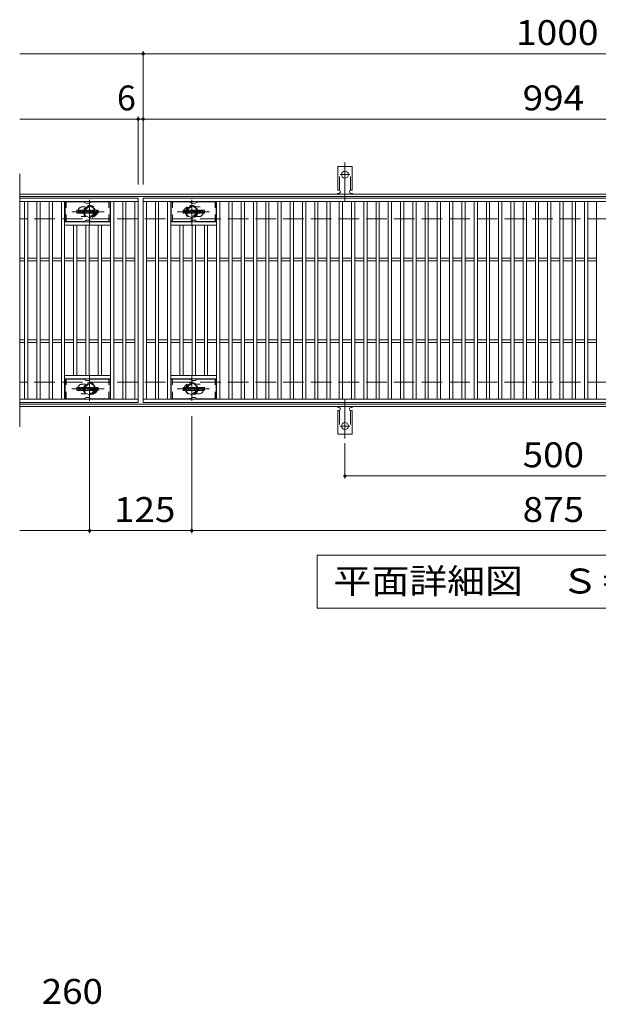
# Model space of a CAD drawing. Units: millimetres. Extents: x -2101 to 1859, y -1358 to 5388.
# Drawn here: x -1591 to -883, y 59 to 1264 of the extents above; entities that cross this region are included whole.
import ezdxf

# ---------------------------------------------------------------- set-up
doc = ezdxf.new("R2010")
doc.units = ezdxf.units.MM
doc.header["$LTSCALE"] = 10
for name, pattern in [('JWW_CENTER1', [6.773333, 4.233333, -0.846667, 0.846667, -0.846667]), ('JWW_CENTER2', [13.546667, 11.006667, -0.846667, 0.846667, -0.846667]), ('JWW_DASHED1', [1.693333, 0.846667, -0.846667]), ('JWW_DASHED2', [3.386667, 1.693333, -1.693333]), ('JWW_DASHED3', [3.386667, 2.54, -0.846667])]:
    doc.linetypes.add(name, pattern=pattern)
for name, color, linetype in [('C-1', 7, 'Continuous'), ('C-2', 7, 'Continuous'), ('C-3', 7, 'Continuous'), ('C-4', 7, 'Continuous'), ('C-5', 7, 'Continuous'), ('C-8', 7, 'Continuous'), ('C-A', 7, 'Continuous'), ('C-F', 7, 'Continuous'), ('D-4', 7, 'Continuous')]:
    doc.layers.add(name, color=color, linetype=linetype)
doc.styles.add('ＭＳ ゴシック', font='txt', dxfattribs={"height": 1})

msp = doc.modelspace()

# ---------------------------------------------------------------- linework, layer by layer
at = {"layer": 'C-1', "color": 2, "linetype": 'Continuous', "lineweight": 9}
for p, q in [((-295.3, 1050.7), (-1591.3, 1050.7)), ((-295.3, 1047.7), (-1591.3, 1047.7)), ((-295.3, 793.7), (-1591.3, 793.7)), ((-295.3, 790.7), (-1591.3, 790.7))]:
    msp.add_line(p, q, dxfattribs=at)
at = {"layer": 'C-1', "color": 2, "linetype": 'JWW_DASHED3', "lineweight": 9}
for p, q in [((-295.3, 1020.7), (-1591.3, 1020.7)), ((-295.3, 820.7), (-1591.3, 820.7))]:
    msp.add_line(p, q, dxfattribs=at)
at = {"layer": 'C-2', "color": 3, "linetype": 'Continuous', "lineweight": 9}
for p, q in [((-1591.3, 1075.7), (-1591.3, 765.7)), ((-1446.3, 1045.7), (-1591.3, 1045.7)), ((-1446.3, 1041.7), (-1591.3, 1041.7)), ((-1585.3, 799.7), (-1585.3, 1041.7)), ((-1581.3, 799.7), (-1581.3, 1041.7)), ((-1570.3, 799.7), (-1570.3, 1041.7)), ((-1566.3, 799.7), (-1566.3, 1041.7)), ((-1555.3, 799.7), (-1555.3, 1041.7)), ((-1551.3, 799.7), (-1551.3, 1041.7)), ((-1540.3, 799.7), (-1540.3, 1041.7)), ((-1536.3, 799.7), (-1536.3, 1041.7)), ((-1480.3, 799.7), (-1480.3, 1041.7)), ((-1476.3, 799.7), (-1476.3, 1041.7)), ((-1465.3, 799.7), (-1465.3, 1041.7)), ((-1461.3, 799.7), (-1461.3, 1041.7)), ((-1450.3, 799.7), (-1450.3, 1041.7)), ((-1446.3, 1045.7), (-1446.3, 795.7)), ((-1440.3, 1045.7), (-446.3, 1045.7)), ((-1440.3, 795.7), (-1440.3, 1045.7)), ((-1440.3, 1041.7), (-446.3, 1041.7)), ((-1436.3, 799.7), (-1436.3, 1041.7)), ((-1425.3, 799.7), (-1425.3, 1041.7)), ((-1421.3, 799.7), (-1421.3, 1041.7)), ((-1410.3, 799.7), (-1410.3, 1041.7)), ((-1406.3, 799.7), (-1406.3, 1041.7)), ((-1350.3, 799.7), (-1350.3, 1041.7)), ((-1346.3, 799.7), (-1346.3, 1041.7)), ((-1335.3, 799.7), (-1335.3, 1041.7)), ((-1331.3, 799.7), (-1331.3, 1041.7)), ((-1320.3, 799.7), (-1320.3, 1041.7)), ((-1316.3, 799.7), (-1316.3, 1041.7)), ((-1305.3, 799.7), (-1305.3, 1041.7)), ((-1301.3, 799.7), (-1301.3, 1041.7)), ((-1290.3, 799.7), (-1290.3, 1041.7)), ((-1286.3, 799.7), (-1286.3, 1041.7)), ((-1275.3, 799.7), (-1275.3, 1041.7)), ((-1271.3, 799.7), (-1271.3, 1041.7)), ((-1260.3, 799.7), (-1260.3, 1041.7)), ((-1256.3, 799.7), (-1256.3, 1041.7)), ((-1245.3, 799.7), (-1245.3, 1041.7)), ((-1241.3, 799.7), (-1241.3, 1041.7)), ((-1230.3, 799.7), (-1230.3, 1041.7)), ((-1226.3, 799.7), (-1226.3, 1041.7)), ((-1215.3, 799.7), (-1215.3, 1041.7)), ((-1211.3, 799.7), (-1211.3, 1041.7)), ((-1200.3, 799.7), (-1200.3, 1041.7)), ((-1196.3, 799.7), (-1196.3, 1041.7)), ((-1185.3, 799.7), (-1185.3, 1041.7)), ((-1181.3, 799.7), (-1181.3, 1041.7)), ((-1170.3, 799.7), (-1170.3, 1041.7)), ((-1166.3, 799.7), (-1166.3, 1041.7)), ((-1155.3, 799.7), (-1155.3, 1041.7)), ((-1151.3, 799.7), (-1151.3, 1041.7)), ((-1140.3, 799.7), (-1140.3, 1041.7)), ((-1136.3, 799.7), (-1136.3, 1041.7)), ((-1125.3, 799.7), (-1125.3, 1041.7)), ((-1121.3, 799.7), (-1121.3, 1041.7)), ((-1110.3, 799.7), (-1110.3, 1041.7)), ((-1106.3, 799.7), (-1106.3, 1041.7)), ((-1095.3, 799.7), (-1095.3, 1041.7)), ((-1091.3, 799.7), (-1091.3, 1041.7)), ((-1080.3, 799.7), (-1080.3, 1041.7)), ((-1076.3, 799.7), (-1076.3, 1041.7)), ((-1065.3, 799.7), (-1065.3, 1041.7)), ((-1061.3, 799.7), (-1061.3, 1041.7)), ((-1050.3, 799.7), (-1050.3, 1041.7)), ((-1046.3, 799.7), (-1046.3, 1041.7)), ((-1035.3, 799.7), (-1035.3, 1041.7)), ((-1031.3, 799.7), (-1031.3, 1041.7)), ((-1020.3, 799.7), (-1020.3, 1041.7)), ((-1016.3, 799.7), (-1016.3, 1041.7)), ((-1005.3, 799.7), (-1005.3, 1041.7)), ((-1001.3, 799.7), (-1001.3, 1041.7)), ((-990.3, 799.7), (-990.3, 1041.7)), ((-986.3, 799.7), (-986.3, 1041.7)), ((-975.3, 799.7), (-975.3, 1041.7)), ((-971.3, 799.7), (-971.3, 1041.7)), ((-960.3, 799.7), (-960.3, 1041.7)), ((-956.3, 799.7), (-956.3, 1041.7)), ((-945.3, 799.7), (-945.3, 1041.7)), ((-941.3, 799.7), (-941.3, 1041.7)), ((-930.3, 799.7), (-930.3, 1041.7)), ((-926.3, 799.7), (-926.3, 1041.7)), ((-915.3, 799.7), (-915.3, 1041.7)), ((-911.3, 799.7), (-911.3, 1041.7)), ((-900.3, 799.7), (-900.3, 1041.7)), ((-896.3, 799.7), (-896.3, 1041.7)), ((-885.3, 799.7), (-885.3, 1041.7)), ((-1480.3, 1016.7), (-1536.3, 1016.7)), ((-1406.3, 1016.7), (-1350.3, 1016.7)), ((-1480.3, 1012.7), (-1536.3, 1012.7)), ((-1525.3, 828.7), (-1525.3, 1012.7)), ((-1521.3, 828.7), (-1521.3, 1012.7)), ((-1510.3, 828.7), (-1510.3, 1012.7)), ((-1506.3, 828.7), (-1506.3, 1012.7)), ((-1495.3, 828.7), (-1495.3, 1012.7)), ((-1491.3, 828.7), (-1491.3, 1012.7)), ((-1406.3, 1012.7), (-1350.3, 1012.7)), ((-1395.3, 828.7), (-1395.3, 1012.7)), ((-1391.3, 828.7), (-1391.3, 1012.7)), ((-1380.3, 828.7), (-1380.3, 1012.7)), ((-1376.3, 828.7), (-1376.3, 1012.7)), ((-1365.3, 828.7), (-1365.3, 1012.7)), ((-1361.3, 828.7), (-1361.3, 1012.7)), ((-1585.3, 972.2), (-1591.3, 972.2)), ((-1585.3, 969.2), (-1591.3, 969.2)), ((-1570.3, 972.2), (-1581.3, 972.2)), ((-1570.3, 969.2), (-1581.3, 969.2)), ((-1555.3, 972.2), (-1566.3, 972.2)), ((-1555.3, 969.2), (-1566.3, 969.2)), ((-1540.3, 972.2), (-1551.3, 972.2)), ((-1540.3, 969.2), (-1551.3, 969.2)), ((-1525.3, 972.2), (-1536.3, 972.2)), ((-1525.3, 969.2), (-1536.3, 969.2)), ((-1510.3, 972.2), (-1521.3, 972.2)), ((-1510.3, 969.2), (-1521.3, 969.2)), ((-1495.3, 972.2), (-1506.3, 972.2)), ((-1495.3, 969.2), (-1506.3, 969.2)), ((-1480.3, 972.2), (-1491.3, 972.2)), ((-1480.3, 969.2), (-1491.3, 969.2)), ((-1465.3, 972.2), (-1476.3, 972.2)), ((-1465.3, 969.2), (-1476.3, 969.2)), ((-1450.3, 972.2), (-1461.3, 972.2)), ((-1450.3, 969.2), (-1461.3, 969.2)), ((-1436.3, 972.2), (-1425.3, 972.2)), ((-1436.3, 969.2), (-1425.3, 969.2)), ((-1421.3, 972.2), (-1410.3, 972.2)), ((-1421.3, 969.2), (-1410.3, 969.2)), ((-1406.3, 972.2), (-1395.3, 972.2)), ((-1406.3, 969.2), (-1395.3, 969.2)), ((-1391.3, 972.2), (-1380.3, 972.2)), ((-1391.3, 969.2), (-1380.3, 969.2)), ((-1376.3, 972.2), (-1365.3, 972.2)), ((-1376.3, 969.2), (-1365.3, 969.2)), ((-1361.3, 972.2), (-1350.3, 972.2)), ((-1361.3, 969.2), (-1350.3, 969.2)), ((-1346.3, 972.2), (-1335.3, 972.2)), ((-1346.3, 969.2), (-1335.3, 969.2)), ((-1331.3, 972.2), (-1320.3, 972.2)), ((-1331.3, 969.2), (-1320.3, 969.2)), ((-1316.3, 972.2), (-1305.3, 972.2)), ((-1316.3, 969.2), (-1305.3, 969.2)), ((-1301.3, 972.2), (-1290.3, 972.2)), ((-1301.3, 969.2), (-1290.3, 969.2)), ((-1286.3, 972.2), (-1275.3, 972.2)), ((-1286.3, 969.2), (-1275.3, 969.2)), ((-1271.3, 972.2), (-1260.3, 972.2)), ((-1271.3, 969.2), (-1260.3, 969.2)), ((-1256.3, 972.2), (-1245.3, 972.2)), ((-1256.3, 969.2), (-1245.3, 969.2)), ((-1241.3, 972.2), (-1230.3, 972.2)), ((-1241.3, 969.2), (-1230.3, 969.2)), ((-1226.3, 972.2), (-1215.3, 972.2)), ((-1226.3, 969.2), (-1215.3, 969.2)), ((-1211.3, 972.2), (-1200.3, 972.2)), ((-1211.3, 969.2), (-1200.3, 969.2)), ((-1196.3, 972.2), (-1185.3, 972.2)), ((-1196.3, 969.2), (-1185.3, 969.2)), ((-1181.3, 972.2), (-1170.3, 972.2)), ((-1181.3, 969.2), (-1170.3, 969.2)), ((-1166.3, 972.2), (-1155.3, 972.2)), ((-1166.3, 969.2), (-1155.3, 969.2)), ((-1151.3, 972.2), (-1140.3, 972.2)), ((-1151.3, 969.2), (-1140.3, 969.2)), ((-1136.3, 972.2), (-1125.3, 972.2)), ((-1136.3, 969.2), (-1125.3, 969.2)), ((-1121.3, 972.2), (-1110.3, 972.2)), ((-1121.3, 969.2), (-1110.3, 969.2)), ((-1106.3, 972.2), (-1095.3, 972.2)), ((-1106.3, 969.2), (-1095.3, 969.2)), ((-1091.3, 972.2), (-1080.3, 972.2)), ((-1091.3, 969.2), (-1080.3, 969.2)), ((-1076.3, 972.2), (-1065.3, 972.2)), ((-1076.3, 969.2), (-1065.3, 969.2)), ((-1061.3, 972.2), (-1050.3, 972.2)), ((-1061.3, 969.2), (-1050.3, 969.2)), ((-1046.3, 972.2), (-1035.3, 972.2)), ((-1046.3, 969.2), (-1035.3, 969.2)), ((-1031.3, 972.2), (-1020.3, 972.2)), ((-1031.3, 969.2), (-1020.3, 969.2)), ((-1016.3, 972.2), (-1005.3, 972.2)), ((-1016.3, 969.2), (-1005.3, 969.2)), ((-1001.3, 972.2), (-990.3, 972.2)), ((-1001.3, 969.2), (-990.3, 969.2)), ((-986.3, 972.2), (-975.3, 972.2)), ((-986.3, 969.2), (-975.3, 969.2)), ((-971.3, 972.2), (-960.3, 972.2)), ((-971.3, 969.2), (-960.3, 969.2)), ((-956.3, 972.2), (-945.3, 972.2)), ((-956.3, 969.2), (-945.3, 969.2)), ((-941.3, 972.2), (-930.3, 972.2)), ((-941.3, 969.2), (-930.3, 969.2)), ((-926.3, 972.2), (-915.3, 972.2)), ((-926.3, 969.2), (-915.3, 969.2)), ((-911.3, 972.2), (-900.3, 972.2)), ((-911.3, 969.2), (-900.3, 969.2)), ((-896.3, 972.2), (-885.3, 972.2)), ((-896.3, 969.2), (-885.3, 969.2)), ((-1585.3, 872.2), (-1591.3, 872.2)), ((-1585.3, 869.2), (-1591.3, 869.2)), ((-1570.3, 872.2), (-1581.3, 872.2)), ((-1570.3, 869.2), (-1581.3, 869.2)), ((-1555.3, 872.2), (-1566.3, 872.2)), ((-1555.3, 869.2), (-1566.3, 869.2)), ((-1540.3, 872.2), (-1551.3, 872.2)), ((-1540.3, 869.2), (-1551.3, 869.2)), ((-1525.3, 872.2), (-1536.3, 872.2)), ((-1525.3, 869.2), (-1536.3, 869.2)), ((-1510.3, 872.2), (-1521.3, 872.2)), ((-1510.3, 869.2), (-1521.3, 869.2)), ((-1495.3, 872.2), (-1506.3, 872.2)), ((-1495.3, 869.2), (-1506.3, 869.2)), ((-1480.3, 872.2), (-1491.3, 872.2)), ((-1480.3, 869.2), (-1491.3, 869.2)), ((-1465.3, 872.2), (-1476.3, 872.2)), ((-1465.3, 869.2), (-1476.3, 869.2)), ((-1450.3, 872.2), (-1461.3, 872.2)), ((-1450.3, 869.2), (-1461.3, 869.2)), ((-1436.3, 872.2), (-1425.3, 872.2)), ((-1436.3, 869.2), (-1425.3, 869.2)), ((-1421.3, 872.2), (-1410.3, 872.2)), ((-1421.3, 869.2), (-1410.3, 869.2)), ((-1406.3, 872.2), (-1395.3, 872.2)), ((-1406.3, 869.2), (-1395.3, 869.2)), ((-1391.3, 872.2), (-1380.3, 872.2)), ((-1391.3, 869.2), (-1380.3, 869.2)), ((-1376.3, 872.2), (-1365.3, 872.2)), ((-1376.3, 869.2), (-1365.3, 869.2)), ((-1361.3, 872.2), (-1350.3, 872.2)), ((-1361.3, 869.2), (-1350.3, 869.2)), ((-1346.3, 872.2), (-1335.3, 872.2)), ((-1346.3, 869.2), (-1335.3, 869.2)), ((-1331.3, 872.2), (-1320.3, 872.2)), ((-1331.3, 869.2), (-1320.3, 869.2)), ((-1316.3, 872.2), (-1305.3, 872.2)), ((-1316.3, 869.2), (-1305.3, 869.2)), ((-1301.3, 872.2), (-1290.3, 872.2)), ((-1301.3, 869.2), (-1290.3, 869.2)), ((-1286.3, 872.2), (-1275.3, 872.2)), ((-1286.3, 869.2), (-1275.3, 869.2)), ((-1271.3, 872.2), (-1260.3, 872.2)), ((-1271.3, 869.2), (-1260.3, 869.2)), ((-1256.3, 872.2), (-1245.3, 872.2)), ((-1256.3, 869.2), (-1245.3, 869.2)), ((-1241.3, 872.2), (-1230.3, 872.2)), ((-1241.3, 869.2), (-1230.3, 869.2)), ((-1226.3, 872.2), (-1215.3, 872.2)), ((-1226.3, 869.2), (-1215.3, 869.2)), ((-1211.3, 872.2), (-1200.3, 872.2)), ((-1211.3, 869.2), (-1200.3, 869.2)), ((-1196.3, 872.2), (-1185.3, 872.2)), ((-1196.3, 869.2), (-1185.3, 869.2)), ((-1181.3, 872.2), (-1170.3, 872.2)), ((-1181.3, 869.2), (-1170.3, 869.2)), ((-1166.3, 872.2), (-1155.3, 872.2)), ((-1166.3, 869.2), (-1155.3, 869.2)), ((-1151.3, 872.2), (-1140.3, 872.2)), ((-1151.3, 869.2), (-1140.3, 869.2)), ((-1136.3, 872.2), (-1125.3, 872.2)), ((-1136.3, 869.2), (-1125.3, 869.2)), ((-1121.3, 872.2), (-1110.3, 872.2)), ((-1121.3, 869.2), (-1110.3, 869.2)), ((-1106.3, 872.2), (-1095.3, 872.2)), ((-1106.3, 869.2), (-1095.3, 869.2)), ((-1091.3, 872.2), (-1080.3, 872.2)), ((-1091.3, 869.2), (-1080.3, 869.2)), ((-1076.3, 872.2), (-1065.3, 872.2)), ((-1076.3, 869.2), (-1065.3, 869.2)), ((-1061.3, 872.2), (-1050.3, 872.2)), ((-1061.3, 869.2), (-1050.3, 869.2)), ((-1046.3, 872.2), (-1035.3, 872.2)), ((-1046.3, 869.2), (-1035.3, 869.2)), ((-1031.3, 872.2), (-1020.3, 872.2)), ((-1031.3, 869.2), (-1020.3, 869.2)), ((-1016.3, 872.2), (-1005.3, 872.2)), ((-1016.3, 869.2), (-1005.3, 869.2)), ((-1001.3, 872.2), (-990.3, 872.2)), ((-1001.3, 869.2), (-990.3, 869.2)), ((-986.3, 872.2), (-975.3, 872.2)), ((-986.3, 869.2), (-975.3, 869.2)), ((-971.3, 872.2), (-960.3, 872.2)), ((-971.3, 869.2), (-960.3, 869.2)), ((-956.3, 872.2), (-945.3, 872.2)), ((-956.3, 869.2), (-945.3, 869.2)), ((-941.3, 872.2), (-930.3, 872.2)), ((-941.3, 869.2), (-930.3, 869.2)), ((-926.3, 872.2), (-915.3, 872.2)), ((-926.3, 869.2), (-915.3, 869.2)), ((-911.3, 872.2), (-900.3, 872.2)), ((-911.3, 869.2), (-900.3, 869.2)), ((-896.3, 872.2), (-885.3, 872.2)), ((-896.3, 869.2), (-885.3, 869.2)), ((-1480.3, 828.7), (-1536.3, 828.7)), ((-1480.3, 824.7), (-1536.3, 824.7)), ((-1406.3, 828.7), (-1350.3, 828.7)), ((-1406.3, 824.7), (-1350.3, 824.7)), ((-1591.3, 799.7), (-1446.3, 799.7)), ((-446.3, 799.7), (-1440.3, 799.7)), ((-1446.3, 795.7), (-1591.3, 795.7)), ((-446.3, 795.7), (-1440.3, 795.7))]:
    msp.add_line(p, q, dxfattribs=at)
at = {"layer": 'C-2', "color": 3, "linetype": 'JWW_DASHED1', "lineweight": 9}
for p, q in [((-1510.7, 1035.2), (-1514.3, 1035.2)), ((-1375.9, 1035.2), (-1372.3, 1035.2)), ((-1510.7, 1023.2), (-1514.3, 1023.2)), ((-1375.9, 1023.2), (-1372.3, 1023.2)), ((-1510.7, 818.2), (-1514.3, 818.2)), ((-1375.9, 818.2), (-1372.3, 818.2)), ((-1510.7, 806.2), (-1514.3, 806.2)), ((-1375.9, 806.2), (-1372.3, 806.2))]:
    msp.add_line(p, q, dxfattribs=at)
for centre, start, end in [((-1514.3, 1029.2), 90, 270), ((-1502.3, 1029.2), 286.3308, 73.6692), ((-1384.3, 1029.2), 106.3308, 253.6692), ((-1372.3, 1029.2), 270, 90), ((-1514.3, 812.2), 90, 270), ((-1502.3, 812.2), 286.3308, 73.6692), ((-1384.3, 812.2), 106.3308, 253.6692), ((-1372.3, 812.2), 270, 90)]:
    msp.add_arc(centre, 6, start, end, dxfattribs=at)
at = {"layer": 'C-3', "color": 6, "linetype": 'Continuous', "lineweight": 9}
for p, q in [((-1535.8, 1017.2), (-1535.8, 1041.2)), ((-1513.2, 1041.2), (-1535.8, 1041.2)), ((-1512.7, 1041), (-1510.5, 1039.8)), ((-1506.6, 1039.7), (-1510, 1039.7)), ((-1503.9, 1041), (-1506.1, 1039.8)), ((-1503.4, 1041.2), (-1480.8, 1041.2)), ((-1480.8, 1017.2), (-1480.8, 1041.2)), ((-1405.8, 1017.2), (-1405.8, 1041.2)), ((-1383.2, 1041.2), (-1405.8, 1041.2)), ((-1382.7, 1041), (-1380.5, 1039.8)), ((-1376.6, 1039.7), (-1380, 1039.7)), ((-1373.9, 1041), (-1376.1, 1039.8)), ((-1373.4, 1041.2), (-1350.8, 1041.2)), ((-1350.8, 1017.2), (-1350.8, 1041.2)), ((-1513.2, 1017.2), (-1535.8, 1017.2)), ((-1512.7, 1017.3), (-1510.5, 1018.5)), ((-1506.6, 1018.7), (-1510, 1018.7)), ((-1503.9, 1017.3), (-1506.1, 1018.5)), ((-1503.4, 1017.2), (-1480.8, 1017.2)), ((-1383.2, 1017.2), (-1405.8, 1017.2)), ((-1382.7, 1017.3), (-1380.5, 1018.5)), ((-1376.6, 1018.7), (-1380, 1018.7)), ((-1373.9, 1017.3), (-1376.1, 1018.5)), ((-1373.4, 1017.2), (-1350.8, 1017.2)), ((-1513.2, 824.2), (-1535.8, 824.2)), ((-1535.8, 800.2), (-1535.8, 824.2)), ((-1512.7, 824), (-1510.5, 822.8)), ((-1506.6, 822.7), (-1510, 822.7)), ((-1503.9, 824), (-1506.1, 822.8)), ((-1503.4, 824.2), (-1480.8, 824.2)), ((-1480.8, 800.2), (-1480.8, 824.2)), ((-1383.2, 824.2), (-1405.8, 824.2)), ((-1405.8, 800.2), (-1405.8, 824.2)), ((-1382.7, 824), (-1380.5, 822.8)), ((-1376.6, 822.7), (-1380, 822.7)), ((-1373.9, 824), (-1376.1, 822.8)), ((-1373.4, 824.2), (-1350.8, 824.2)), ((-1350.8, 800.2), (-1350.8, 824.2)), ((-1513.2, 800.2), (-1535.8, 800.2)), ((-1512.7, 800.3), (-1510.5, 801.5)), ((-1506.6, 801.7), (-1510, 801.7)), ((-1503.9, 800.3), (-1506.1, 801.5)), ((-1503.4, 800.2), (-1480.8, 800.2)), ((-1383.2, 800.2), (-1405.8, 800.2)), ((-1382.7, 800.3), (-1380.5, 801.5)), ((-1376.6, 801.7), (-1380, 801.7)), ((-1373.9, 800.3), (-1376.1, 801.5)), ((-1373.4, 800.2), (-1350.8, 800.2))]:
    msp.add_line(p, q, dxfattribs=at)
at = {"layer": 'C-3', "color": 6, "linetype": 'JWW_DASHED1', "lineweight": 9}
for p, q in [((-1534.3, 1017.2), (-1534.3, 1041.2)), ((-1482.3, 1017.2), (-1482.3, 1041.2)), ((-1404.3, 1017.2), (-1404.3, 1041.2)), ((-1352.3, 1017.2), (-1352.3, 1041.2)), ((-1534.3, 800.2), (-1534.3, 824.2)), ((-1482.3, 800.2), (-1482.3, 824.2)), ((-1404.3, 800.2), (-1404.3, 824.2)), ((-1352.3, 800.2), (-1352.3, 824.2))]:
    msp.add_line(p, q, dxfattribs=at)
at = {"layer": 'C-3', "color": 6, "linetype": 'Continuous', "lineweight": 9}
for centre, start, end in [((-1513.2, 1040.2), 60, 90), ((-1510, 1040.7), 240, 270), ((-1506.6, 1040.7), 270, 300), ((-1503.4, 1040.2), 90, 120), ((-1383.2, 1040.2), 60, 90), ((-1380, 1040.7), 240, 270), ((-1376.6, 1040.7), 270, 300), ((-1373.4, 1040.2), 90, 120), ((-1513.2, 1018.2), 270, 300), ((-1510, 1017.7), 90, 120), ((-1506.6, 1017.7), 60, 90), ((-1503.4, 1018.2), 240, 270), ((-1383.2, 1018.2), 270, 300), ((-1380, 1017.7), 90, 120), ((-1376.6, 1017.7), 60, 90), ((-1373.4, 1018.2), 240, 270), ((-1513.2, 823.2), 60, 90), ((-1510, 823.7), 240, 270), ((-1506.6, 823.7), 270, 300), ((-1503.4, 823.2), 90, 120), ((-1383.2, 823.2), 60, 90), ((-1380, 823.7), 240, 270), ((-1376.6, 823.7), 270, 300), ((-1373.4, 823.2), 90, 120), ((-1513.2, 801.2), 270, 300), ((-1510, 800.7), 90, 120), ((-1506.6, 800.7), 60, 90), ((-1503.4, 801.2), 240, 270), ((-1383.2, 801.2), 270, 300), ((-1380, 800.7), 90, 120), ((-1376.6, 800.7), 60, 90), ((-1373.4, 801.2), 240, 270)]:
    msp.add_arc(centre, 1, start, end, dxfattribs=at)
at = {"layer": 'C-4', "color": 7, "linetype": 'Continuous', "lineweight": 9}
for p, q in [((-1591.3, 1222.7), (-295.3, 1222.7)), ((-1440.3, 1062.7), (-1440.3, 1225.7)), ((-1446.3, 1062.7), (-1446.3, 1145.7)), ((-1591.3, 1142.7), (-295.3, 1142.7)), ((-1505.8, 778.7), (-1505.8, 635.7)), ((-1380.8, 778.7), (-1380.8, 635.7)), ((-1193.3, 746), (-1193.3, 702.7)), ((-1193.3, 705.7), (-693.3, 705.7)), ((-1591.3, 638.7), (-295.3, 638.7))]:
    msp.add_line(p, q, dxfattribs=at)
at = {"layer": 'C-4', "color": 7, "linetype": 'Continuous', "lineweight": 9, "const_width": 2}
for points in [[(-1439.3, 1222.7, 0.414214), (-1440.3, 1223.7, 0.414214), (-1441.3, 1222.7, 0.414214), (-1440.3, 1221.7, 0.414214)], [(-1445.3, 1142.7, 0.414214), (-1446.3, 1143.7, 0.414214), (-1447.3, 1142.7, 0.414214), (-1446.3, 1141.7, 0.414214)], [(-1439.3, 1142.7, 0.414214), (-1440.3, 1143.7, 0.414214), (-1441.3, 1142.7, 0.414214), (-1440.3, 1141.7, 0.414214)], [(-1192.3, 705.7, 0.414214), (-1193.3, 706.7, 0.414214), (-1194.3, 705.7, 0.414214), (-1193.3, 704.7, 0.414214)], [(-1504.8, 638.7, 0.414214), (-1505.8, 639.7, 0.414214), (-1506.8, 638.7, 0.414214), (-1505.8, 637.7, 0.414214)], [(-1379.8, 638.7, 0.414214), (-1380.8, 639.7, 0.414214), (-1381.8, 638.7, 0.414214), (-1380.8, 637.7, 0.414214)]]:
    msp.add_lwpolyline(points, format="xyb", close=True, dxfattribs=at)
at = {"layer": 'C-5', "color": 7, "linetype": 'Continuous', "lineweight": 9}
for p, q in [((-1227.3, 608.7), (-652.3, 608.7)), ((-1227.3, 543.7), (-1227.3, 608.7)), ((-652.3, 543.7), (-1227.3, 543.7))]:
    msp.add_line(p, q, dxfattribs=at)
at = {"layer": 'C-8', "color": 4, "linetype": 'JWW_CENTER1', "lineweight": 9}
for p, q in [((-1505.8, 1013.2), (-1505.8, 1043.6)), ((-1380.8, 1013.2), (-1380.8, 1043.6)), ((-1487.8, 1029.2), (-1527.5, 1029.2)), ((-1398.8, 1029.2), (-1359.1, 1029.2)), ((-1505.8, 828.1), (-1505.8, 797.8)), ((-1380.8, 828.1), (-1380.8, 797.8)), ((-1487.8, 812.2), (-1527.5, 812.2)), ((-1398.8, 812.2), (-1359.1, 812.2))]:
    msp.add_line(p, q, dxfattribs=at)
at = {"layer": 'C-8', "color": 4, "linetype": 'JWW_DASHED1', "lineweight": 9}
for p, q in [((-1512.3, 1032.9), (-1505.8, 1036.7)), ((-1512.3, 1025.4), (-1512.3, 1032.9)), ((-1505.8, 1021.7), (-1512.3, 1025.4)), ((-1505.8, 1036.7), (-1499.3, 1032.9)), ((-1499.3, 1025.4), (-1505.8, 1021.7)), ((-1499.3, 1032.9), (-1499.3, 1025.4)), ((-1380.8, 1036.7), (-1387.3, 1032.9)), ((-1387.3, 1032.9), (-1387.3, 1025.4)), ((-1387.3, 1025.4), (-1380.8, 1021.7)), ((-1374.3, 1032.9), (-1380.8, 1036.7)), ((-1380.8, 1021.7), (-1374.3, 1025.4)), ((-1374.3, 1025.4), (-1374.3, 1032.9)), ((-1505.8, 819.7), (-1512.3, 815.9)), ((-1512.3, 815.9), (-1512.3, 808.4)), ((-1512.3, 808.4), (-1505.8, 804.7)), ((-1499.3, 815.9), (-1505.8, 819.7)), ((-1505.8, 804.7), (-1499.3, 808.4)), ((-1499.3, 808.4), (-1499.3, 815.9)), ((-1387.3, 815.9), (-1380.8, 819.7)), ((-1387.3, 808.4), (-1387.3, 815.9)), ((-1380.8, 804.7), (-1387.3, 808.4)), ((-1380.8, 819.7), (-1374.3, 815.9)), ((-1374.3, 808.4), (-1380.8, 804.7)), ((-1374.3, 815.9), (-1374.3, 808.4))]:
    msp.add_line(p, q, dxfattribs=at)
for centre, radius in [((-1505.8, 1029.2), 7.75), ((-1380.8, 1029.2), 7.75), ((-1505.8, 1029.2), 6.5), ((-1505.8, 1029.2), 5.5), ((-1380.8, 1029.2), 6.5), ((-1380.8, 1029.2), 5.5), ((-1505.8, 812.2), 7.75), ((-1380.8, 812.2), 7.75), ((-1505.8, 812.2), 6.5), ((-1505.8, 812.2), 5.5), ((-1380.8, 812.2), 6.5), ((-1380.8, 812.2), 5.5)]:
    msp.add_circle(centre, radius, dxfattribs=at)
at = {"layer": 'C-A', "color": 7, "linetype": 'JWW_CENTER2', "lineweight": 9}
for p, q in [((-1193.3, 1042.2), (-1193.3, 1089.6)), ((-1199.1, 1074.7), (-1187.5, 1074.7)), ((-1193.3, 799.1), (-1193.3, 751.7)), ((-1199.1, 766.7), (-1187.5, 766.7))]:
    msp.add_line(p, q, dxfattribs=at)
at = {"layer": 'C-A', "color": 3, "linetype": 'Continuous', "lineweight": 9}
for p, q in [((-1202, 1055.7), (-1202, 1084.7)), ((-1184.5, 1084.7), (-1202, 1084.7)), ((-1184.5, 1055.7), (-1184.5, 1084.7)), ((-1202, 1055.7), (-1200.8, 1055.7)), ((-1201.3, 1051.7), (-1200.8, 1051.7)), ((-1184.5, 1055.7), (-1185.8, 1055.7)), ((-1185.8, 1051.7), (-1185.3, 1051.7)), ((-1202, 785.7), (-1202, 756.7)), ((-1202, 785.7), (-1200.8, 785.7)), ((-1201.3, 789.7), (-1200.8, 789.7)), ((-1185.8, 789.7), (-1185.3, 789.7)), ((-1184.5, 785.7), (-1185.8, 785.7)), ((-1184.5, 785.7), (-1184.5, 756.7)), ((-1184.5, 756.7), (-1202, 756.7))]:
    msp.add_line(p, q, dxfattribs=at)
at = {"layer": 'C-A', "color": 3, "linetype": 'JWW_DASHED2', "lineweight": 9}
for p, q in [((-1200, 1055.5), (-1200, 1084.7)), ((-1186.5, 1055.5), (-1186.5, 1084.7)), ((-1200, 785.8), (-1200, 756.7)), ((-1186.5, 785.8), (-1186.5, 756.7))]:
    msp.add_line(p, q, dxfattribs=at)
at = {"layer": 'C-A', "color": 3, "linetype": 'Continuous', "lineweight": 9}
for centre in [(-1193.3, 1074.7), (-1193.3, 766.7)]:
    msp.add_circle(centre, 4.25, dxfattribs=at)
for centre, start, end in [((-1201.3, 1049.7), 90.276, 150.0005), ((-1200.8, 1053.7), 270, 90), ((-1185.8, 1053.7), 90, 269.8667), ((-1185.3, 1049.7), 29.9993, 89.7584), ((-1201.3, 791.7), 209.9995, 269.724), ((-1200.8, 787.7), 270, 90), ((-1185.8, 787.7), 90.1333, 270), ((-1185.3, 791.7), 270.2416, 330.0007)]:
    msp.add_arc(centre, 2, start, end, dxfattribs=at)
at = {"layer": 'C-F', "color": 7, "linetype": 'Continuous', "lineweight": 9}
for p, q in [((-1521.3, 1027.6), (-1521.3, 1030.9)), ((-1519.6, 1031.1), (-1521.2, 1031.1)), ((-1521.2, 1027.4), (-1519.6, 1027.4)), ((-1519.5, 1030.9), (-1519.5, 1030)), ((-1519.5, 1027.6), (-1519.5, 1028.7)), ((-1519, 1030.9), (-1519, 1030)), ((-1519, 1027.6), (-1519, 1028.7)), ((-1517.5, 1031.1), (-1518.8, 1031.1)), ((-1518.8, 1027.4), (-1517.5, 1027.4)), ((-1517.3, 1030.9), (-1517.3, 1030.1)), ((-1517.3, 1027.6), (-1517.3, 1028.5)), ((-1516.6, 1027.6), (-1516.6, 1030.6)), ((-1515.1, 1027.4), (-1516.5, 1027.4)), ((-1513.3, 1031.1), (-1516.1, 1031.1)), ((-1515, 1029.3), (-1515, 1029.8)), ((-1515, 1027.6), (-1515, 1028)), ((-1514.5, 1029.2), (-1514.9, 1029.2)), ((-1514.5, 1029.3), (-1514.5, 1029.8)), ((-1514.5, 1027.6), (-1514.5, 1028)), ((-1514.3, 1027.4), (-1513, 1027.4)), ((-1512.8, 1027.6), (-1512.8, 1030.6)), ((-1512.1, 1030.9), (-1512.1, 1027.6)), ((-1512, 1031.1), (-1510.3, 1031.1)), ((-1511, 1027.4), (-1512, 1027.4)), ((-1510.8, 1027.6), (-1510.8, 1028.5)), ((-1510.3, 1027.5), (-1510.6, 1028.5)), ((-1508.3, 1027.4), (-1510.2, 1027.4)), ((-1510.1, 1031), (-1509.6, 1029.5)), ((-1509.5, 1030.9), (-1509.5, 1029.5)), ((-1509.3, 1031.1), (-1508.3, 1031.1)), ((-1508.1, 1030.9), (-1508.1, 1027.6)), ((-1507.6, 1027.6), (-1507.6, 1030.9)), ((-1507.5, 1031.1), (-1504.5, 1031.1)), ((-1507.5, 1027.4), (-1504.5, 1027.4)), ((-1504.5, 1030.1), (-1505.6, 1030.1)), ((-1504.5, 1029.7), (-1505.6, 1029.7)), ((-1504.5, 1028.8), (-1505.6, 1028.8)), ((-1504.5, 1028.4), (-1505.6, 1028.4)), ((-1504.3, 1030.3), (-1504.3, 1030.9)), ((-1504.3, 1029), (-1504.3, 1029.5)), ((-1504.3, 1027.6), (-1504.3, 1028.3)), ((-1503.8, 1028.4), (-1503.8, 1027.9)), ((-1503.6, 1028.6), (-1502.3, 1028.6)), ((-1500.3, 1031.1), (-1503.4, 1031.1)), ((-1501.8, 1028.9), (-1503.4, 1028.9)), ((-1500.2, 1027.4), (-1503.3, 1027.4)), ((-1502.1, 1029.7), (-1502.1, 1030.2)), ((-1502.1, 1028.4), (-1502.1, 1028.3)), ((-1502, 1029.6), (-1500.2, 1029.6)), ((-1501.6, 1030.1), (-1501.6, 1030.2)), ((-1501.6, 1028.8), (-1501.6, 1028.3)), ((-1501.5, 1029.9), (-1499.8, 1029.9)), ((-1499.8, 1030.6), (-1499.8, 1029.9)), ((-1499.3, 1027.9), (-1499.3, 1030.6)), ((-1495.8, 1031.1), (-1498.8, 1031.1)), ((-1495.8, 1027.4), (-1498.8, 1027.4)), ((-1497.6, 1028.7), (-1497.6, 1029.8)), ((-1497, 1028.7), (-1497, 1029.8)), ((-1495.3, 1030.6), (-1495.3, 1027.9)), ((-1391.3, 1027.6), (-1391.3, 1030.9)), ((-1389.6, 1031.1), (-1391.2, 1031.1)), ((-1391.2, 1027.4), (-1389.6, 1027.4)), ((-1389.5, 1030.9), (-1389.5, 1030)), ((-1389.5, 1027.6), (-1389.5, 1028.7)), ((-1389, 1030.9), (-1389, 1030)), ((-1389, 1027.6), (-1389, 1028.7)), ((-1387.5, 1031.1), (-1388.8, 1031.1)), ((-1388.8, 1027.4), (-1387.5, 1027.4)), ((-1387.3, 1030.9), (-1387.3, 1030.1)), ((-1387.3, 1027.6), (-1387.3, 1028.5)), ((-1386.6, 1027.6), (-1386.6, 1030.6)), ((-1385.1, 1027.4), (-1386.5, 1027.4)), ((-1383.3, 1031.1), (-1386.1, 1031.1)), ((-1385, 1029.3), (-1385, 1029.8)), ((-1385, 1027.6), (-1385, 1028)), ((-1384.5, 1029.2), (-1384.9, 1029.2)), ((-1384.5, 1029.3), (-1384.5, 1029.8)), ((-1384.5, 1027.6), (-1384.5, 1028)), ((-1384.3, 1027.4), (-1383, 1027.4)), ((-1382.8, 1027.6), (-1382.8, 1030.6)), ((-1382.1, 1030.9), (-1382.1, 1027.6)), ((-1382, 1031.1), (-1380.3, 1031.1)), ((-1381, 1027.4), (-1382, 1027.4)), ((-1380.8, 1027.6), (-1380.8, 1028.5)), ((-1380.3, 1027.5), (-1380.6, 1028.5)), ((-1378.3, 1027.4), (-1380.2, 1027.4)), ((-1380.1, 1031), (-1379.6, 1029.5)), ((-1379.5, 1030.9), (-1379.5, 1029.5)), ((-1379.3, 1031.1), (-1378.3, 1031.1)), ((-1378.1, 1030.9), (-1378.1, 1027.6)), ((-1377.6, 1027.6), (-1377.6, 1030.9)), ((-1377.5, 1031.1), (-1374.5, 1031.1)), ((-1377.5, 1027.4), (-1374.5, 1027.4)), ((-1374.5, 1030.1), (-1375.6, 1030.1)), ((-1374.5, 1029.7), (-1375.6, 1029.7)), ((-1374.5, 1028.8), (-1375.6, 1028.8)), ((-1374.5, 1028.4), (-1375.6, 1028.4)), ((-1374.3, 1030.3), (-1374.3, 1030.9)), ((-1374.3, 1029), (-1374.3, 1029.5)), ((-1374.3, 1027.6), (-1374.3, 1028.3)), ((-1373.8, 1028.4), (-1373.8, 1027.9)), ((-1373.6, 1028.6), (-1372.3, 1028.6)), ((-1370.3, 1031.1), (-1373.4, 1031.1)), ((-1371.8, 1028.9), (-1373.4, 1028.9)), ((-1370.2, 1027.4), (-1373.3, 1027.4)), ((-1372.1, 1029.7), (-1372.1, 1030.2)), ((-1372.1, 1028.4), (-1372.1, 1028.3)), ((-1372, 1029.6), (-1370.2, 1029.6)), ((-1371.6, 1030.1), (-1371.6, 1030.2)), ((-1371.6, 1028.8), (-1371.6, 1028.3)), ((-1371.5, 1029.9), (-1369.8, 1029.9)), ((-1369.8, 1030.6), (-1369.8, 1029.9)), ((-1369.3, 1027.9), (-1369.3, 1030.6)), ((-1365.8, 1031.1), (-1368.8, 1031.1)), ((-1365.8, 1027.4), (-1368.8, 1027.4)), ((-1367.6, 1028.7), (-1367.6, 1029.8)), ((-1367, 1028.7), (-1367, 1029.8)), ((-1365.3, 1030.6), (-1365.3, 1027.9)), ((-1521.3, 810.6), (-1521.3, 813.9)), ((-1519.6, 814.1), (-1521.2, 814.1)), ((-1521.2, 810.4), (-1519.6, 810.4)), ((-1519.5, 813.9), (-1519.5, 813)), ((-1519.5, 810.6), (-1519.5, 811.7)), ((-1519, 813.9), (-1519, 813)), ((-1519, 810.6), (-1519, 811.7)), ((-1517.5, 814.1), (-1518.8, 814.1)), ((-1518.8, 810.4), (-1517.5, 810.4)), ((-1517.3, 813.9), (-1517.3, 813.1)), ((-1517.3, 810.6), (-1517.3, 811.5)), ((-1516.6, 810.6), (-1516.6, 813.6)), ((-1515.1, 810.4), (-1516.5, 810.4)), ((-1513.3, 814.1), (-1516.1, 814.1)), ((-1515, 812.3), (-1515, 812.8)), ((-1515, 810.6), (-1515, 811)), ((-1514.5, 812.2), (-1514.9, 812.2)), ((-1514.5, 812.3), (-1514.5, 812.8)), ((-1514.5, 810.6), (-1514.5, 811)), ((-1514.3, 810.4), (-1513, 810.4)), ((-1512.8, 810.6), (-1512.8, 813.6)), ((-1512.1, 813.9), (-1512.1, 810.6)), ((-1512, 814.1), (-1510.3, 814.1)), ((-1511, 810.4), (-1512, 810.4)), ((-1510.8, 810.6), (-1510.8, 811.5)), ((-1510.3, 810.5), (-1510.6, 811.5)), ((-1508.3, 810.4), (-1510.2, 810.4)), ((-1510.1, 814), (-1509.6, 812.5)), ((-1509.5, 813.9), (-1509.5, 812.5)), ((-1509.3, 814.1), (-1508.3, 814.1)), ((-1508.1, 813.9), (-1508.1, 810.6)), ((-1507.6, 810.6), (-1507.6, 813.9)), ((-1507.5, 814.1), (-1504.5, 814.1)), ((-1507.5, 810.4), (-1504.5, 810.4)), ((-1504.5, 813.1), (-1505.6, 813.1)), ((-1504.5, 812.7), (-1505.6, 812.7)), ((-1504.5, 811.8), (-1505.6, 811.8)), ((-1504.5, 811.4), (-1505.6, 811.4)), ((-1504.3, 813.3), (-1504.3, 813.9)), ((-1504.3, 812), (-1504.3, 812.5)), ((-1504.3, 810.6), (-1504.3, 811.3)), ((-1503.8, 811.4), (-1503.8, 810.9)), ((-1503.6, 811.6), (-1502.3, 811.6)), ((-1500.3, 814.1), (-1503.4, 814.1)), ((-1501.8, 811.9), (-1503.4, 811.9)), ((-1500.2, 810.4), (-1503.3, 810.4)), ((-1502.1, 812.7), (-1502.1, 813.2)), ((-1502.1, 811.4), (-1502.1, 811.3)), ((-1502, 812.6), (-1500.2, 812.6)), ((-1501.6, 813.1), (-1501.6, 813.2)), ((-1501.6, 811.8), (-1501.6, 811.3)), ((-1501.5, 812.9), (-1499.8, 812.9)), ((-1499.8, 813.6), (-1499.8, 812.9)), ((-1499.3, 810.9), (-1499.3, 813.6)), ((-1495.8, 814.1), (-1498.8, 814.1)), ((-1495.8, 810.4), (-1498.8, 810.4)), ((-1497.6, 811.7), (-1497.6, 812.8)), ((-1497, 811.7), (-1497, 812.8)), ((-1495.3, 813.6), (-1495.3, 810.9)), ((-1391.3, 810.6), (-1391.3, 813.9)), ((-1389.6, 814.1), (-1391.2, 814.1)), ((-1391.2, 810.4), (-1389.6, 810.4)), ((-1389.5, 813.9), (-1389.5, 813)), ((-1389.5, 810.6), (-1389.5, 811.7)), ((-1389, 813.9), (-1389, 813)), ((-1389, 810.6), (-1389, 811.7)), ((-1387.5, 814.1), (-1388.8, 814.1)), ((-1388.8, 810.4), (-1387.5, 810.4)), ((-1387.3, 813.9), (-1387.3, 813.1)), ((-1387.3, 810.6), (-1387.3, 811.5)), ((-1386.6, 810.6), (-1386.6, 813.6)), ((-1385.1, 810.4), (-1386.5, 810.4)), ((-1383.3, 814.1), (-1386.1, 814.1)), ((-1385, 812.3), (-1385, 812.8)), ((-1385, 810.6), (-1385, 811)), ((-1384.5, 812.2), (-1384.9, 812.2)), ((-1384.5, 812.3), (-1384.5, 812.8)), ((-1384.5, 810.6), (-1384.5, 811)), ((-1384.3, 810.4), (-1383, 810.4)), ((-1382.8, 810.6), (-1382.8, 813.6)), ((-1382.1, 813.9), (-1382.1, 810.6)), ((-1382, 814.1), (-1380.3, 814.1)), ((-1381, 810.4), (-1382, 810.4)), ((-1380.8, 810.6), (-1380.8, 811.5)), ((-1380.3, 810.5), (-1380.6, 811.5)), ((-1378.3, 810.4), (-1380.2, 810.4)), ((-1380.1, 814), (-1379.6, 812.5)), ((-1379.5, 813.9), (-1379.5, 812.5)), ((-1379.3, 814.1), (-1378.3, 814.1)), ((-1378.1, 813.9), (-1378.1, 810.6)), ((-1377.6, 810.6), (-1377.6, 813.9)), ((-1377.5, 814.1), (-1374.5, 814.1)), ((-1377.5, 810.4), (-1374.5, 810.4)), ((-1374.5, 813.1), (-1375.6, 813.1)), ((-1374.5, 812.7), (-1375.6, 812.7)), ((-1374.5, 811.8), (-1375.6, 811.8)), ((-1374.5, 811.4), (-1375.6, 811.4)), ((-1374.3, 813.3), (-1374.3, 813.9)), ((-1374.3, 812), (-1374.3, 812.5)), ((-1374.3, 810.6), (-1374.3, 811.3)), ((-1373.8, 811.4), (-1373.8, 810.9)), ((-1373.6, 811.6), (-1372.3, 811.6)), ((-1370.3, 814.1), (-1373.4, 814.1)), ((-1371.8, 811.9), (-1373.4, 811.9)), ((-1370.2, 810.4), (-1373.3, 810.4)), ((-1372.1, 812.7), (-1372.1, 813.2)), ((-1372.1, 811.4), (-1372.1, 811.3)), ((-1372, 812.6), (-1370.2, 812.6)), ((-1371.6, 813.1), (-1371.6, 813.2)), ((-1371.6, 811.8), (-1371.6, 811.3)), ((-1371.5, 812.9), (-1369.8, 812.9)), ((-1369.8, 813.6), (-1369.8, 812.9)), ((-1369.3, 810.9), (-1369.3, 813.6)), ((-1365.8, 814.1), (-1368.8, 814.1)), ((-1365.8, 810.4), (-1368.8, 810.4)), ((-1367.6, 811.7), (-1367.6, 812.8)), ((-1367, 811.7), (-1367, 812.8)), ((-1365.3, 813.6), (-1365.3, 810.9))]:
    msp.add_line(p, q, dxfattribs=at)
for centre, radius, start, end in [((-1521.2, 1030.9), 0.157, 90, 180), ((-1521.2, 1027.6), 0.157, 180, 270), ((-1519.6, 1030.9), 0.157, 0, 90), ((-1519.6, 1027.6), 0.157, 270, 0), ((-1519.2, 1030), 0.251, 180, 0), ((-1519.2, 1028.7), 0.249, 0, 180), ((-1518.8, 1030.9), 0.157, 90, 180), ((-1518.8, 1027.6), 0.157, 180, 270), ((-1518.4, 1029.3), 0.0878, 97.3317, 266.5718), ((-1518.7, 1031.7), 2.26, 277.3317, 299.4207), ((-1518.5, 1027.6), 1.64, 53.7199, 86.5718), ((-1517.8, 1030.1), 0.524, 299.4207, 0), ((-1517.5, 1030.9), 0.157, 0, 90), ((-1517.8, 1028.5), 0.524, 0, 53.7199), ((-1517.5, 1027.6), 0.157, 270, 0), ((-1516.1, 1030.6), 0.524, 90, 180), ((-1516.5, 1027.6), 0.157, 180, 270), ((-1515.1, 1027.6), 0.157, 270, 0), ((-1514.7, 1029.8), 0.255, 0, 180), ((-1514.9, 1029.3), 0.0524, 180, 270), ((-1514.7, 1028), 0.255, 0, 180), ((-1514.5, 1029.3), 0.0524, 270, 0), ((-1514.3, 1027.6), 0.157, 180, 270), ((-1513.3, 1030.6), 0.524, 0, 90), ((-1513, 1027.6), 0.157, 270, 0), ((-1512, 1030.9), 0.157, 90, 180), ((-1512, 1027.6), 0.157, 180, 270), ((-1511, 1027.6), 0.157, 270, 0), ((-1510.7, 1028.5), 0.101, 16.4888, 180), ((-1510.3, 1030.9), 0.157, 17.7564, 90), ((-1510.2, 1027.6), 0.157, 196.4888, 270), ((-1509.6, 1029.5), 0.0827, 197.7564, 0), ((-1509.3, 1030.9), 0.157, 90, 180), ((-1508.3, 1030.9), 0.157, 0, 90), ((-1508.3, 1027.6), 0.157, 270, 0), ((-1507.5, 1030.9), 0.157, 90, 180), ((-1507.5, 1027.6), 0.157, 180, 270), ((-1505.6, 1029.9), 0.22, 90, 270), ((-1505.6, 1028.6), 0.214, 90, 270), ((-1504.5, 1030.9), 0.157, 0, 90), ((-1504.5, 1030.3), 0.157, 270, 0), ((-1504.5, 1029.5), 0.157, 0, 90), ((-1504.5, 1029), 0.157, 270, 0), ((-1504.5, 1028.3), 0.157, 0, 90), ((-1504.5, 1027.6), 0.157, 270, 0), ((-1501.4, 1030), 2.38, 157.1011, 202.8989), ((-1503.6, 1028.4), 0.157, 90, 180), ((-1503.3, 1027.9), 0.524, 180, 270), ((-1503.4, 1030.8), 0.262, 90, 157.1011), ((-1503.4, 1029.2), 0.262, 202.8989, 270), ((-1502.3, 1028.4), 0.157, 0, 90), ((-1501.9, 1030.2), 0.259, 0, 180), ((-1502, 1029.7), 0.157, 180, 270), ((-1501.9, 1028.3), 0.25, 180, 0), ((-1501.8, 1028.8), 0.157, 0, 90), ((-1501.5, 1030.1), 0.157, 180, 270), ((-1500.3, 1030.6), 0.524, 0, 90), ((-1500.2, 1029.3), 0.262, 22.908, 90), ((-1500.2, 1027.7), 0.262, 270, 337.092), ((-1502.2, 1028.5), 2.37, 337.092, 22.908), ((-1498.8, 1030.6), 0.524, 90, 180), ((-1498.8, 1027.9), 0.524, 180, 270), ((-1497.3, 1029.8), 0.321, 0, 180), ((-1497.3, 1028.7), 0.321, 180, 0), ((-1495.8, 1030.6), 0.524, 0, 90), ((-1495.8, 1027.9), 0.524, 270, 0), ((-1391.2, 1030.9), 0.157, 90, 180), ((-1391.2, 1027.6), 0.157, 180, 270), ((-1389.6, 1030.9), 0.157, 0, 90), ((-1389.6, 1027.6), 0.157, 270, 0), ((-1389.2, 1030), 0.251, 180, 0), ((-1389.2, 1028.7), 0.249, 0, 180), ((-1388.8, 1030.9), 0.157, 90, 180), ((-1388.8, 1027.6), 0.157, 180, 270), ((-1388.4, 1029.3), 0.0878, 97.3317, 266.5718), ((-1388.7, 1031.7), 2.26, 277.3317, 299.4207), ((-1388.5, 1027.6), 1.64, 53.7199, 86.5718), ((-1387.8, 1030.1), 0.524, 299.4207, 0), ((-1387.5, 1030.9), 0.157, 0, 90), ((-1387.8, 1028.5), 0.524, 0, 53.7199), ((-1387.5, 1027.6), 0.157, 270, 0), ((-1386.1, 1030.6), 0.524, 90, 180), ((-1386.5, 1027.6), 0.157, 180, 270), ((-1385.1, 1027.6), 0.157, 270, 0), ((-1384.7, 1029.8), 0.255, 0, 180), ((-1384.9, 1029.3), 0.0524, 180, 270), ((-1384.7, 1028), 0.255, 0, 180), ((-1384.5, 1029.3), 0.0524, 270, 0), ((-1384.3, 1027.6), 0.157, 180, 270), ((-1383.3, 1030.6), 0.524, 0, 90), ((-1383, 1027.6), 0.157, 270, 0), ((-1382, 1030.9), 0.157, 90, 180), ((-1382, 1027.6), 0.157, 180, 270), ((-1381, 1027.6), 0.157, 270, 0), ((-1380.7, 1028.5), 0.101, 16.4888, 180), ((-1380.3, 1030.9), 0.157, 17.7564, 90), ((-1380.2, 1027.6), 0.157, 196.4888, 270), ((-1379.6, 1029.5), 0.0827, 197.7564, 0), ((-1379.3, 1030.9), 0.157, 90, 180), ((-1378.3, 1030.9), 0.157, 0, 90), ((-1378.3, 1027.6), 0.157, 270, 0), ((-1377.5, 1030.9), 0.157, 90, 180), ((-1377.5, 1027.6), 0.157, 180, 270), ((-1375.6, 1029.9), 0.22, 90, 270), ((-1375.6, 1028.6), 0.214, 90, 270), ((-1374.5, 1030.9), 0.157, 0, 90), ((-1374.5, 1030.3), 0.157, 270, 0), ((-1374.5, 1029.5), 0.157, 0, 90), ((-1374.5, 1029), 0.157, 270, 0), ((-1374.5, 1028.3), 0.157, 0, 90), ((-1374.5, 1027.6), 0.157, 270, 0), ((-1371.4, 1030), 2.38, 157.1011, 202.8989), ((-1373.6, 1028.4), 0.157, 90, 180), ((-1373.3, 1027.9), 0.524, 180, 270), ((-1373.4, 1030.8), 0.262, 90, 157.1011), ((-1373.4, 1029.2), 0.262, 202.8989, 270), ((-1372.3, 1028.4), 0.157, 0, 90), ((-1371.9, 1030.2), 0.259, 0, 180), ((-1372, 1029.7), 0.157, 180, 270), ((-1371.9, 1028.3), 0.25, 180, 0), ((-1371.8, 1028.8), 0.157, 0, 90), ((-1371.5, 1030.1), 0.157, 180, 270), ((-1370.3, 1030.6), 0.524, 0, 90), ((-1370.2, 1029.3), 0.262, 22.908, 90), ((-1370.2, 1027.7), 0.262, 270, 337.092), ((-1372.2, 1028.5), 2.37, 337.092, 22.908), ((-1368.8, 1030.6), 0.524, 90, 180), ((-1368.8, 1027.9), 0.524, 180, 270), ((-1367.3, 1029.8), 0.321, 0, 180), ((-1367.3, 1028.7), 0.321, 180, 0), ((-1365.8, 1030.6), 0.524, 0, 90), ((-1365.8, 1027.9), 0.524, 270, 0), ((-1521.2, 813.9), 0.157, 90, 180), ((-1521.2, 810.6), 0.157, 180, 270), ((-1519.6, 813.9), 0.157, 0, 90), ((-1519.6, 810.6), 0.157, 270, 0), ((-1519.2, 813), 0.251, 180, 0), ((-1519.2, 811.7), 0.249, 0, 180), ((-1518.8, 813.9), 0.157, 90, 180), ((-1518.8, 810.6), 0.157, 180, 270), ((-1518.4, 812.3), 0.0878, 97.3317, 266.5718), ((-1518.7, 814.7), 2.26, 277.3317, 299.4207), ((-1518.5, 810.6), 1.64, 53.7199, 86.5718), ((-1517.8, 813.1), 0.524, 299.4207, 0), ((-1517.5, 813.9), 0.157, 0, 90), ((-1517.8, 811.5), 0.524, 0, 53.7199), ((-1517.5, 810.6), 0.157, 270, 0), ((-1516.1, 813.6), 0.524, 90, 180), ((-1516.5, 810.6), 0.157, 180, 270), ((-1515.1, 810.6), 0.157, 270, 0), ((-1514.7, 812.8), 0.255, 0, 180), ((-1514.9, 812.3), 0.0524, 180, 270), ((-1514.7, 811), 0.255, 0, 180), ((-1514.5, 812.3), 0.0524, 270, 0), ((-1514.3, 810.6), 0.157, 180, 270), ((-1513.3, 813.6), 0.524, 0, 90), ((-1513, 810.6), 0.157, 270, 0), ((-1512, 813.9), 0.157, 90, 180), ((-1512, 810.6), 0.157, 180, 270), ((-1511, 810.6), 0.157, 270, 0), ((-1510.7, 811.5), 0.101, 16.4888, 180), ((-1510.3, 813.9), 0.157, 17.7564, 90), ((-1510.2, 810.6), 0.157, 196.4888, 270), ((-1509.6, 812.5), 0.0827, 197.7564, 0), ((-1509.3, 813.9), 0.157, 90, 180), ((-1508.3, 813.9), 0.157, 0, 90), ((-1508.3, 810.6), 0.157, 270, 0), ((-1507.5, 813.9), 0.157, 90, 180), ((-1507.5, 810.6), 0.157, 180, 270), ((-1505.6, 812.9), 0.22, 90, 270), ((-1505.6, 811.6), 0.214, 90, 270), ((-1504.5, 813.9), 0.157, 0, 90), ((-1504.5, 813.3), 0.157, 270, 0), ((-1504.5, 812.5), 0.157, 0, 90), ((-1504.5, 812), 0.157, 270, 0), ((-1504.5, 811.3), 0.157, 0, 90), ((-1504.5, 810.6), 0.157, 270, 0), ((-1501.4, 813), 2.38, 157.1011, 202.8989), ((-1503.6, 811.4), 0.157, 90, 180), ((-1503.3, 810.9), 0.524, 180, 270), ((-1503.4, 813.8), 0.262, 90, 157.1011), ((-1503.4, 812.2), 0.262, 202.8989, 270), ((-1502.3, 811.4), 0.157, 0, 90), ((-1501.9, 813.2), 0.259, 0, 180), ((-1502, 812.7), 0.157, 180, 270), ((-1501.9, 811.3), 0.25, 180, 0), ((-1501.8, 811.8), 0.157, 0, 90), ((-1501.5, 813.1), 0.157, 180, 270), ((-1500.3, 813.6), 0.524, 0, 90), ((-1500.2, 812.3), 0.262, 22.908, 90), ((-1500.2, 810.7), 0.262, 270, 337.092), ((-1502.2, 811.5), 2.37, 337.092, 22.908), ((-1498.8, 813.6), 0.524, 90, 180), ((-1498.8, 810.9), 0.524, 180, 270), ((-1497.3, 812.8), 0.321, 0, 180), ((-1497.3, 811.7), 0.321, 180, 0), ((-1495.8, 813.6), 0.524, 0, 90), ((-1495.8, 810.9), 0.524, 270, 0), ((-1391.2, 813.9), 0.157, 90, 180), ((-1391.2, 810.6), 0.157, 180, 270), ((-1389.6, 813.9), 0.157, 0, 90), ((-1389.6, 810.6), 0.157, 270, 0), ((-1389.2, 813), 0.251, 180, 0), ((-1389.2, 811.7), 0.249, 0, 180), ((-1388.8, 813.9), 0.157, 90, 180), ((-1388.8, 810.6), 0.157, 180, 270), ((-1388.4, 812.3), 0.0878, 97.3317, 266.5718), ((-1388.7, 814.7), 2.26, 277.3317, 299.4207), ((-1388.5, 810.6), 1.64, 53.7199, 86.5718), ((-1387.8, 813.1), 0.524, 299.4207, 0), ((-1387.5, 813.9), 0.157, 0, 90), ((-1387.8, 811.5), 0.524, 0, 53.7199), ((-1387.5, 810.6), 0.157, 270, 0), ((-1386.1, 813.6), 0.524, 90, 180), ((-1386.5, 810.6), 0.157, 180, 270), ((-1385.1, 810.6), 0.157, 270, 0), ((-1384.7, 812.8), 0.255, 0, 180), ((-1384.9, 812.3), 0.0524, 180, 270), ((-1384.7, 811), 0.255, 0, 180), ((-1384.5, 812.3), 0.0524, 270, 0), ((-1384.3, 810.6), 0.157, 180, 270), ((-1383.3, 813.6), 0.524, 0, 90), ((-1383, 810.6), 0.157, 270, 0), ((-1382, 813.9), 0.157, 90, 180), ((-1382, 810.6), 0.157, 180, 270), ((-1381, 810.6), 0.157, 270, 0), ((-1380.7, 811.5), 0.101, 16.4888, 180), ((-1380.3, 813.9), 0.157, 17.7564, 90), ((-1380.2, 810.6), 0.157, 196.4888, 270), ((-1379.6, 812.5), 0.0827, 197.7564, 0), ((-1379.3, 813.9), 0.157, 90, 180), ((-1378.3, 813.9), 0.157, 0, 90), ((-1378.3, 810.6), 0.157, 270, 0), ((-1377.5, 813.9), 0.157, 90, 180), ((-1377.5, 810.6), 0.157, 180, 270), ((-1375.6, 812.9), 0.22, 90, 270), ((-1375.6, 811.6), 0.214, 90, 270), ((-1374.5, 813.9), 0.157, 0, 90), ((-1374.5, 813.3), 0.157, 270, 0), ((-1374.5, 812.5), 0.157, 0, 90), ((-1374.5, 812), 0.157, 270, 0), ((-1374.5, 811.3), 0.157, 0, 90), ((-1374.5, 810.6), 0.157, 270, 0), ((-1371.4, 813), 2.38, 157.1011, 202.8989), ((-1373.6, 811.4), 0.157, 90, 180), ((-1373.3, 810.9), 0.524, 180, 270), ((-1373.4, 813.8), 0.262, 90, 157.1011), ((-1373.4, 812.2), 0.262, 202.8989, 270), ((-1372.3, 811.4), 0.157, 0, 90), ((-1371.9, 813.2), 0.259, 0, 180), ((-1372, 812.7), 0.157, 180, 270), ((-1371.9, 811.3), 0.25, 180, 0), ((-1371.8, 811.8), 0.157, 0, 90), ((-1371.5, 813.1), 0.157, 180, 270), ((-1370.3, 813.6), 0.524, 0, 90), ((-1370.2, 812.3), 0.262, 22.908, 90), ((-1370.2, 810.7), 0.262, 270, 337.092), ((-1372.2, 811.5), 2.37, 337.092, 22.908), ((-1368.8, 813.6), 0.524, 90, 180), ((-1368.8, 810.9), 0.524, 180, 270), ((-1367.3, 812.8), 0.321, 0, 180), ((-1367.3, 811.7), 0.321, 180, 0), ((-1365.8, 813.6), 0.524, 0, 90), ((-1365.8, 810.9), 0.524, 270, 0)]:
    msp.add_arc(centre, radius, start, end, dxfattribs=at)

# ---------------------------------------------------------------- texts
at = {"layer": 'C-4', "color": 2, "linetype": 'Continuous', "lineweight": 9, "style": 'ＭＳ ゴシック'}
for s, width, p in [('1000', 1.09375, (-984, 1233.3)), ('994', 1.083333, (-975.8, 1153.3)), ('500', 1.083333, (-975.8, 716.3)), ('125', 1.083333, (-1475.8, 649.3)), ('875', 1.083333, (-975.8, 649.3))]:
    msp.add_text(s, height=30.48, dxfattribs=dict(at, width=width)).set_placement(p)
msp.add_text('6', height=30.5, dxfattribs=at).set_placement((-1472.3, 1153.3))
at = {"layer": 'C-5', "color": 2, "linetype": 'Continuous', "lineweight": 9, "style": 'ＭＳ ゴシック', "width": 1.114583}
msp.add_text('平面詳細図\u3000Ｓ＝１：１０', height=30.48, dxfattribs=at).set_placement((-1207.3, 561.8))
at = {"layer": 'D-4', "color": 2, "linetype": 'Continuous', "lineweight": 9, "style": 'ＭＳ ゴシック', "width": 1.083333}
msp.add_text('260', height=30.48, dxfattribs=at).set_placement((-1564.4, 59.3))

doc.saveas('drawing.dxf')
